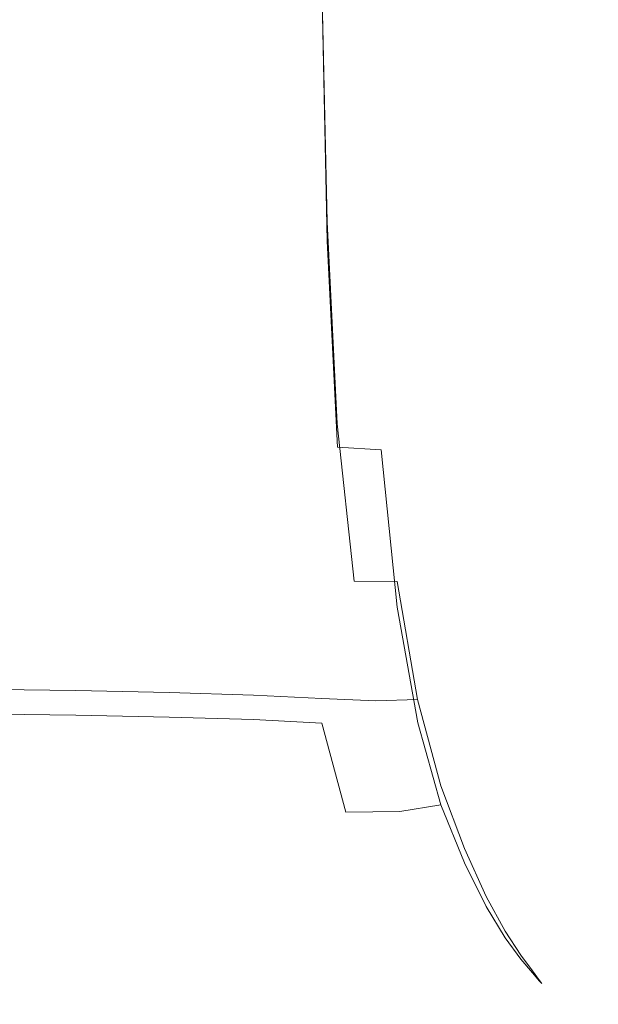
# Model space of a CAD drawing. Extents: x -106 to 106, y -180 to 3.
# Drawn here: x 89 to 94, y -60 to -52 of the extents above; entities that cross this region are included whole.
import ezdxf

# ---------------------------------------------------------------- set-up
doc = ezdxf.new("R2010")
doc.units = 0
doc.header["$LTSCALE"] = 500
doc.header["$MEASUREMENT"] = 0
doc.layers.add('CHROM', color=7, linetype='Continuous')

msp = doc.modelspace()

# ---------------------------------------------------------------- linework, layer by layer
at = {"layer": 'CHROM', "lineweight": 0}
for points, invisible_edges in [([(93.3929, -51.3733, -15.8428), (93.5946, -51.3089, -14.72), (93.5991, -53.4951, -14.7097), (93.402, -53.4962, -15.8222)], 15), ([(93.7775, -51.2872, -13.1973), (93.7793, -53.5347, -13.1932), (93.5991, -53.4951, -14.7097), (93.5946, -51.3089, -14.72)], 15), ([(93.9367, -51.2994, -11.366), (93.9372, -53.6014, -11.3641), (93.7793, -53.5347, -13.1932), (93.7775, -51.2872, -13.1973)], 15), ([(93.9367, -51.2994, -11.366), (94.0672, -51.3367, -9.3174), (94.0672, -53.6819, -9.3141), (93.9372, -53.6014, -11.3641)], 15), ([(93.1695, -51.4618, -16.6554), (93.3929, -51.3733, -15.8428), (93.402, -53.4962, -15.8222), (93.1854, -53.5316, -16.6191)], 15), ([(94.0672, -51.3367, -9.3174), (94.1639, -51.3904, -7.1429), (94.1639, -53.7624, -7.1346), (94.0672, -53.6819, -9.3141)], 15), ([(94.222, -51.4517, -4.9339), (94.222, -53.8296, -4.9171), (94.1639, -53.7624, -7.1346), (94.1639, -51.3904, -7.1429)], 15), ([(93.1695, -51.4618, -16.6554), (93.1854, -53.5316, -16.6191), (92.9468, -53.5948, -17.189), (92.9215, -51.5562, -17.2473)], 15), ([(94.2413, -51.5139, -2.6989), (94.2413, -53.8791, -2.6712), (94.222, -53.8296, -4.9171), (94.222, -51.4517, -4.9339)], 15), ([(89.4852, -51.5385, 15.5741), (88.6995, -51.5382, 15.6833), (88.7425, -53.4745, 15.5481), (89.528, -53.4758, 15.4399)], 15), ([(89.4867, -51.5689, -19.4881), (89.5295, -53.5304, -19.3789), (88.7434, -53.5166, -19.4812), (88.7004, -51.5581, -19.5915)], 15), ([(89.4852, -51.5385, 15.5741), (89.528, -53.4758, 15.4399), (90.2981, -53.4777, 15.2821), (90.2555, -51.539, 15.4149)], 15), ([(90.2555, -51.539, 15.4149), (90.2981, -53.4777, 15.2821), (90.9936, -53.4805, 15.0638), (90.9511, -51.5397, 15.1948)], 15), ([(91.5124, -51.5406, 14.9031), (90.9511, -51.5397, 15.1948), (90.9936, -53.4805, 15.0638), (91.555, -53.4842, 14.7741)], 15), ([(91.9649, -51.5427, 14.537), (91.5124, -51.5406, 14.9031), (91.555, -53.4842, 14.7741), (92.0068, -53.4892, 14.4144)], 7), ([(91.9649, -51.5427, 14.537), (92.0068, -53.4892, 14.4144), (92.3732, -53.4957, 13.9863), (92.3337, -51.5467, 14.0943)], 15), ([(92.3337, -51.5467, 14.0943), (92.3732, -53.4957, 13.9863), (92.6784, -53.504, 13.491), (92.6441, -51.5536, 13.5722)], 15), ([(92.9213, -51.5643, 12.9684), (92.6441, -51.5536, 13.5722), (92.6784, -53.504, 13.491), (92.9466, -53.5144, 12.93)], 15), ([(92.9215, -51.5562, -17.2473), (92.9468, -53.5948, -17.189), (92.6788, -53.6506, -17.6314), (92.6446, -51.6307, -17.7112)], 15), ([(93.1695, -51.58, 12.2062), (92.9213, -51.5643, 12.9684), (92.9466, -53.5144, 12.93), (93.1853, -53.542, 12.214)], 15), ([(94.2413, -51.5139, -2.6989), (94.222, -51.5701, -0.4466), (94.222, -53.9063, -0.4064), (94.2413, -53.8791, -2.6712)], 15), ([(89.4867, -51.5689, -19.4881), (90.2575, -51.5845, -19.338), (90.3, -53.5506, -19.2299), (89.5295, -53.5304, -19.3789)], 15), ([(90.2575, -51.5845, -19.338), (90.9533, -51.606, -19.131), (90.9957, -53.5783, -19.0243), (90.3, -53.5506, -19.2299)], 15), ([(91.5145, -51.6344, -18.857), (91.557, -53.6151, -18.752), (90.9957, -53.5783, -19.0243), (90.9533, -51.606, -19.131)], 15), ([(91.9665, -51.6568, -18.5238), (92.0083, -53.6479, -18.4226), (91.557, -53.6151, -18.752), (91.5145, -51.6344, -18.857)], 15), ([(92.3348, -51.6599, -18.1392), (92.6446, -51.6307, -17.7112), (92.6788, -53.6506, -17.6314), (92.3742, -53.6641, -18.0459)], 15), ([(93.1695, -51.58, 12.2062), (93.1853, -53.542, 12.214), (93.402, -53.6016, 11.2536), (93.3929, -51.602, 11.2088)], 15), ([(93.3929, -51.602, 11.2088), (93.402, -53.6016, 11.2536), (93.5991, -53.6775, 9.9723), (93.5946, -51.6239, 9.9029)], 15), ([(93.7775, -51.6392, 8.215), (93.5946, -51.6239, 9.9029), (93.5991, -53.6775, 9.9723), (93.7793, -53.7539, 8.2938)], 15), ([(93.9367, -51.6448, 6.2406), (93.7775, -51.6392, 8.215), (93.7793, -53.7539, 8.2938), (93.9372, -53.8228, 6.3174)], 15), ([(93.9367, -51.6448, 6.2406), (93.9372, -53.8228, 6.3174), (94.0672, -53.8764, 4.1424), (94.0672, -51.6374, 4.0752)], 15), ([(94.0672, -51.6374, 4.0752), (94.0672, -53.8764, 4.1424), (94.1639, -53.9068, 1.868), (94.1639, -51.6136, 1.8143)], 15), ([(94.222, -51.5701, -0.4466), (94.1639, -51.6136, 1.8143), (94.1639, -53.9068, 1.868), (94.222, -53.9063, -0.4064)], 15), ([(91.9665, -51.6568, -18.5238), (92.3348, -51.6599, -18.1392), (92.3742, -53.6641, -18.0459), (92.0083, -53.6479, -18.4226)], 7), ([(89.528, -53.4758, 15.4399), (88.7425, -53.4745, 15.5481), (88.8287, -55.1206, 15.2776), (89.6137, -55.1238, 15.1715)], 15), ([(89.528, -53.4758, 15.4399), (89.6137, -55.1238, 15.1715), (90.3833, -55.1287, 15.0165), (90.2981, -53.4777, 15.2821)], 15), ([(90.2981, -53.4777, 15.2821), (90.3833, -55.1287, 15.0165), (91.0786, -55.1355, 14.8016), (90.9936, -53.4805, 15.0638)], 15), ([(91.555, -53.4842, 14.7741), (90.9936, -53.4805, 15.0638), (91.0786, -55.1355, 14.8016), (91.6402, -55.1448, 14.5161)], 15), ([(92.0068, -53.4892, 14.4144), (91.555, -53.4842, 14.7741), (91.6402, -55.1448, 14.5161), (92.0906, -55.1541, 14.1673)], 7), ([(92.0068, -53.4892, 14.4144), (92.0906, -55.1541, 14.1673), (92.4521, -55.1609, 13.7625), (92.3732, -53.4957, 13.9863)], 15), ([(92.3732, -53.4957, 13.9863), (92.4521, -55.1609, 13.7625), (92.7468, -55.1629, 13.3091), (92.6784, -53.504, 13.491)], 15), ([(92.9466, -53.5144, 12.93), (92.6784, -53.504, 13.491), (92.7468, -55.1629, 13.3091), (92.9972, -55.1576, 12.8145)], 15), ([(93.1854, -53.5316, -16.6191), (93.402, -53.4962, -15.8222), (93.4201, -55.2855, -15.7809), (93.2171, -55.2629, -16.5466)], 15), ([(93.402, -53.4962, -15.8222), (93.5991, -53.4951, -14.7097), (93.6082, -55.3546, -14.6891), (93.4201, -55.2855, -15.7809)], 15), ([(93.7793, -53.5347, -13.1932), (93.783, -55.4523, -13.1849), (93.6082, -55.3546, -14.6891), (93.5991, -53.4951, -14.7097)], 15), ([(89.5295, -53.5304, -19.3789), (89.615, -55.2159, -19.1603), (88.8294, -55.2007, -19.2608), (88.7434, -53.5166, -19.4812)], 15), ([(89.5295, -53.5304, -19.3789), (90.3, -53.5506, -19.2299), (90.385, -55.2381, -19.0137), (89.615, -55.2159, -19.1603)], 15), ([(90.3, -53.5506, -19.2299), (90.9957, -53.5783, -19.0243), (91.0805, -55.2686, -18.811), (90.385, -55.2381, -19.0137)], 15), ([(91.557, -53.6151, -18.752), (91.642, -55.309, -18.542), (91.0805, -55.2686, -18.811), (90.9957, -53.5783, -19.0243)], 15), ([(93.1853, -53.542, 12.214), (92.9466, -53.5144, 12.93), (92.9972, -55.1576, 12.8145), (93.217, -55.1849, 12.1687)], 15), ([(93.1854, -53.5316, -16.6191), (93.2171, -55.2629, -16.5466), (92.9974, -55.3047, -17.0724), (92.9468, -53.5948, -17.189)], 15), ([(93.1853, -53.542, 12.214), (93.217, -55.1849, 12.1687), (93.4201, -55.2844, 11.2618), (93.402, -53.6016, 11.2536)], 15), ([(93.9372, -53.6014, -11.3641), (93.9381, -55.5642, -11.3613), (93.783, -55.4523, -13.1849), (93.7793, -53.5347, -13.1932)], 15), ([(92.0083, -53.6479, -18.4226), (92.092, -55.3461, -18.2202), (91.642, -55.309, -18.542), (91.557, -53.6151, -18.752)], 15), ([(92.0083, -53.6479, -18.4226), (92.3742, -53.6641, -18.0459), (92.4529, -55.3665, -17.8591), (92.092, -55.3461, -18.2202)], 7), ([(92.3742, -53.6641, -18.0459), (92.6788, -53.6506, -17.6314), (92.7473, -55.3571, -17.472), (92.4529, -55.3665, -17.8591)], 15), ([(92.9468, -53.5948, -17.189), (92.9974, -55.3047, -17.0724), (92.7473, -55.3571, -17.472), (92.6788, -53.6506, -17.6314)], 15), ([(93.402, -53.6016, 11.2536), (93.4201, -55.2844, 11.2618), (93.6082, -55.419, 10.0164), (93.5991, -53.6775, 9.9723)], 15), ([(93.9372, -53.6014, -11.3641), (94.0672, -53.6819, -9.3141), (94.0672, -55.6757, -9.3112), (93.9381, -55.5642, -11.3613)], 15), ([(93.7793, -53.7539, 8.2938), (93.5991, -53.6775, 9.9723), (93.6082, -55.419, 10.0164), (93.783, -55.5512, 8.3548)], 15), ([(94.0672, -53.6819, -9.3141), (94.1639, -53.7624, -7.1346), (94.1639, -55.7724, -7.1274), (94.0672, -55.6757, -9.3112)], 15), ([(93.9372, -53.8228, 6.3174), (93.7793, -53.7539, 8.2938), (93.783, -55.5512, 8.3548), (93.9381, -55.6722, 6.3811)], 15), ([(93.9372, -53.8228, 6.3174), (93.9381, -55.6722, 6.3811), (94.0672, -55.773, 4.1994), (94.0672, -53.8764, 4.1424)], 15), ([(94.222, -53.8296, -4.9171), (94.222, -55.8399, -4.9029), (94.1639, -55.7724, -7.1274), (94.1639, -53.7624, -7.1346)], 15), ([(94.2413, -53.8791, -2.6712), (94.2413, -55.8759, -2.6477), (94.222, -55.8399, -4.9029), (94.222, -53.8296, -4.9171)], 15), ([(94.0672, -53.8764, 4.1424), (94.0672, -55.773, 4.1994), (94.1639, -55.8447, 1.9136), (94.1639, -53.9068, 1.868)], 15), ([(94.222, -53.9063, -0.4064), (94.1639, -53.9068, 1.868), (94.1639, -55.8447, 1.9136), (94.222, -55.8782, -0.3721)], 15), ([(94.2413, -53.8791, -2.6712), (94.222, -53.9063, -0.4064), (94.222, -55.8782, -0.3721), (94.2413, -55.8759, -2.6477)], 15), ([(89.7563, -56.3925, 14.7242), (89.6137, -55.1238, 15.1715), (88.8287, -55.1206, 15.2776), (88.9722, -56.386, 14.8269)], 15), ([(89.7563, -56.3925, 14.7242), (90.5253, -56.4022, 14.5738), (90.3833, -55.1287, 15.0165), (89.6137, -55.1238, 15.1715)], 15), ([(90.5253, -56.4022, 14.5738), (91.2203, -56.4159, 14.3647), (91.0786, -55.1355, 14.8016), (90.3833, -55.1287, 15.0165)], 15), ([(89.7574, -56.5385, -18.796), (88.9729, -56.5247, -18.8935), (88.8294, -55.2007, -19.2608), (89.615, -55.2159, -19.1603)], 15), ([(91.7822, -56.4345, 14.0861), (91.6402, -55.1448, 14.5161), (91.0786, -55.1355, 14.8016), (91.2203, -56.4159, 14.3647)], 15), ([(92.2303, -56.4491, 13.754), (92.0906, -55.1541, 14.1673), (91.6402, -55.1448, 14.5161), (91.7822, -56.4345, 14.0861)], 15), ([(92.2303, -56.4491, 13.754), (92.5835, -56.4513, 13.3841), (92.4521, -55.1609, 13.7625), (92.0906, -55.1541, 14.1673)], 7), ([(92.5835, -56.4513, 13.3841), (92.8609, -56.4323, 12.9924), (92.7468, -55.1629, 13.3091), (92.4521, -55.1609, 13.7625)], 15), ([(93.0816, -56.3834, 12.5948), (92.9972, -55.1576, 12.8145), (92.7468, -55.1629, 13.3091), (92.8609, -56.4323, 12.9924)], 15), ([(93.2699, -56.3858, 12.0504), (93.217, -55.1849, 12.1687), (92.9972, -55.1576, 12.8145), (93.0816, -56.3834, 12.5948)], 15), ([(93.2699, -56.3858, 12.0504), (93.4504, -56.5205, 11.2185), (93.4201, -55.2844, 11.2618), (93.217, -55.1849, 12.1687)], 15), ([(89.7574, -56.5385, -18.796), (89.615, -55.2159, -19.1603), (90.385, -55.2381, -19.0137), (90.5267, -56.5587, -18.6534)], 15), ([(90.5267, -56.5587, -18.6534), (90.385, -55.2381, -19.0137), (91.0805, -55.2686, -18.811), (91.2218, -56.5865, -18.4554)], 15), ([(91.7837, -56.6232, -18.192), (91.2218, -56.5865, -18.4554), (91.0805, -55.2686, -18.811), (91.642, -55.309, -18.542)], 15), ([(93.2699, -56.5028, -16.4258), (93.0817, -56.5504, -16.878), (92.9974, -55.3047, -17.0724), (93.2171, -55.2629, -16.5466)], 15), ([(93.2699, -56.5028, -16.4258), (93.2171, -55.2629, -16.5466), (93.4201, -55.2855, -15.7809), (93.4504, -56.5769, -15.7121)], 15), ([(93.4504, -56.5205, 11.2185), (93.6233, -56.7146, 10.0232), (93.6082, -55.419, 10.0164), (93.4201, -55.2844, 11.2618)], 15), ([(93.4504, -56.5769, -15.7121), (93.4201, -55.2855, -15.7809), (93.6082, -55.3546, -14.6891), (93.6233, -56.7168, -14.6547)], 15), ([(92.2314, -56.6534, -17.8829), (91.7837, -56.6232, -18.192), (91.642, -55.309, -18.542), (92.092, -55.3461, -18.2202)], 15), ([(92.2314, -56.6534, -17.8829), (92.092, -55.3461, -18.2202), (92.4529, -55.3665, -17.8591), (92.5843, -56.6617, -17.5478)], 9), ([(92.5843, -56.6617, -17.5478), (92.4529, -55.3665, -17.8591), (92.7473, -55.3571, -17.472), (92.8613, -56.6325, -17.2063)], 15), ([(93.0817, -56.5504, -16.878), (92.8613, -56.6325, -17.2063), (92.7473, -55.3571, -17.472), (92.9974, -55.3047, -17.0724)], 15), ([(93.789, -56.8666, -13.1712), (93.6233, -56.7168, -14.6547), (93.6082, -55.3546, -14.6891), (93.783, -55.4523, -13.1849)], 15), ([(93.789, -56.895, 8.3885), (93.783, -55.5512, 8.3548), (93.6082, -55.419, 10.0164), (93.6233, -56.7146, 10.0232)], 15), ([(93.9396, -57.0141, -11.3574), (93.789, -56.8666, -13.1712), (93.783, -55.4523, -13.1849), (93.9381, -55.5642, -11.3613)], 15), ([(93.9396, -57.0545, 6.4241), (93.9381, -55.6722, 6.3811), (93.783, -55.5512, 8.3548), (93.789, -56.895, 8.3885)], 15), ([(93.9396, -57.0141, -11.3574), (93.9381, -55.5642, -11.3613), (94.0672, -55.6757, -9.3112), (94.0672, -57.1472, -9.3092)], 15), ([(93.9396, -57.0545, 6.4241), (94.0672, -57.1861, 4.2401), (94.0672, -55.773, 4.1994), (93.9381, -55.6722, 6.3811)], 15), ([(94.0672, -57.1472, -9.3092), (94.0672, -55.6757, -9.3112), (94.1639, -55.7724, -7.1274), (94.1639, -57.2536, -7.1223)], 15), ([(94.0672, -57.1861, 4.2401), (94.1639, -57.2825, 1.9462), (94.1639, -55.8447, 1.9136), (94.0672, -55.773, 4.1994)], 15), ([(94.222, -57.3212, -4.8927), (94.1639, -57.2536, -7.1223), (94.1639, -55.7724, -7.1274), (94.222, -55.8399, -4.9029)], 15), ([(94.222, -57.3366, -0.3477), (94.222, -55.8782, -0.3721), (94.1639, -55.8447, 1.9136), (94.1639, -57.2825, 1.9462)], 15), ([(94.2413, -57.3492, -2.6309), (94.222, -57.3212, -4.8927), (94.222, -55.8399, -4.9029), (94.2413, -55.8759, -2.6477)], 15), ([(94.2413, -57.3492, -2.6309), (94.2413, -55.8759, -2.6477), (94.222, -55.8782, -0.3721), (94.222, -57.3366, -0.3477)], 15), ([(89.9371, -57.3499, 14.0273), (89.7563, -56.3925, 14.7242), (88.9722, -56.386, 14.8269), (89.1541, -57.3398, 14.1248)], 7), ([(89.9371, -57.3499, 14.0273), (90.7053, -57.365, 13.8837), (90.5253, -56.4022, 14.5738), (89.7563, -56.3925, 14.7242)], 14), ([(90.7053, -57.365, 13.8837), (91.3998, -57.3862, 13.6834), (91.2203, -56.4159, 14.3647), (90.5253, -56.4022, 14.5738)], 14), ([(91.9622, -57.4149, 13.4158), (91.7822, -56.4345, 14.0861), (91.2203, -56.4159, 14.3647), (91.3998, -57.3862, 13.6834)], 15), ([(93.2015, -57.2474, 12.1483), (93.0816, -56.3834, 12.5948), (92.8609, -56.4323, 12.9924), (93.012, -57.3673, 12.4471)], 15), ([(93.3086, -57.024, 11.8332), (93.2699, -56.3858, 12.0504), (93.0816, -56.3834, 12.5948), (93.2015, -57.2474, 12.1483)], 15), ([(93.3086, -57.024, 11.8332), (93.4456, -57.3481, 11.2174), (93.4504, -56.5205, 11.2185), (93.2699, -56.3858, 12.0504)], 15), ([(92.408, -57.4333, 13.1047), (92.2303, -56.4491, 13.754), (91.7822, -56.4345, 14.0861), (91.9622, -57.4149, 13.4158)], 15), ([(92.408, -57.4333, 13.1047), (92.7527, -57.4233, 12.7738), (92.5835, -56.4513, 13.3841), (92.2303, -56.4491, 13.754)], 9), ([(92.7527, -57.4233, 12.7738), (93.012, -57.3673, 12.4471), (92.8609, -56.4323, 12.9924), (92.5835, -56.4513, 13.3841)], 15), ([(93.3086, -57.1436, -16.2274), (93.2016, -57.3982, -16.4907), (93.0817, -56.5504, -16.878), (93.2699, -56.5028, -16.4258)], 15), ([(93.3086, -57.1436, -16.2274), (93.2699, -56.5028, -16.4258), (93.4504, -56.5769, -15.7121), (93.4457, -57.4324, -15.6915)], 15), ([(89.9379, -57.5517, -18.2115), (89.1545, -57.5409, -18.3043), (88.9729, -56.5247, -18.8935), (89.7574, -56.5385, -18.796)], 15), ([(89.9379, -57.5517, -18.2115), (89.7574, -56.5385, -18.796), (90.5267, -56.5587, -18.6534), (90.7063, -57.5673, -18.0748)], 15), ([(90.7063, -57.5673, -18.0748), (90.5267, -56.5587, -18.6534), (91.2218, -56.5865, -18.4554), (91.4009, -57.5888, -17.8844)], 15), ([(91.9632, -57.6173, -17.6301), (91.4009, -57.5888, -17.8844), (91.2218, -56.5865, -18.4554), (91.7837, -56.6232, -18.192)], 14), ([(93.2016, -57.3982, -16.4907), (93.0123, -57.5432, -16.7423), (92.8613, -56.6325, -17.2063), (93.0817, -56.5504, -16.878)], 15), ([(93.4456, -57.3481, 11.2174), (93.6094, -57.6157, 10.0508), (93.6233, -56.7146, 10.0232), (93.4504, -56.5205, 11.2185)], 15), ([(93.4457, -57.4324, -15.6915), (93.4504, -56.5769, -15.7121), (93.6233, -56.7168, -14.6547), (93.6094, -57.6533, -14.6531)], 15), ([(92.4088, -57.6326, -17.3378), (91.9632, -57.6173, -17.6301), (91.7837, -56.6232, -18.192), (92.2314, -56.6534, -17.8829)], 15), ([(92.4088, -57.6326, -17.3378), (92.2314, -56.6534, -17.8829), (92.5843, -56.6617, -17.5478), (92.7533, -57.6146, -17.0333)], 11), ([(92.7533, -57.6146, -17.0333), (92.5843, -56.6617, -17.5478), (92.8613, -56.6325, -17.2063), (93.0123, -57.5432, -16.7423)], 15), ([(93.7696, -57.847, 8.4297), (93.789, -56.895, 8.3885), (93.6233, -56.7146, 10.0232), (93.6094, -57.6157, 10.0508)], 15), ([(93.7696, -57.8565, -13.1796), (93.6094, -57.6533, -14.6531), (93.6233, -56.7168, -14.6547), (93.789, -56.8666, -13.1712)], 15), ([(93.9174, -58.0355, -11.3689), (93.7696, -57.8565, -13.1796), (93.789, -56.8666, -13.1712), (93.9396, -57.0141, -11.3574)], 15), ([(93.9174, -58.0398, 6.4676), (93.9396, -57.0545, 6.4241), (93.789, -56.895, 8.3885), (93.7696, -57.847, 8.4297)], 15), ([(93.3086, -57.024, 11.8332), (93.2015, -57.2474, 12.1483), (93.3589, -57.8053, 11.3523), (93.4456, -57.3481, 11.2174)], 15), ([(93.9174, -58.0355, -11.3689), (93.9396, -57.0141, -11.3574), (94.0672, -57.1472, -9.3092), (94.044, -58.1839, -9.3185)], 15), ([(93.9174, -58.0398, 6.4676), (94.044, -58.192, 4.2782), (94.0672, -57.1861, 4.2401), (93.9396, -57.0545, 6.4241)], 15), ([(93.3086, -57.1436, -16.2274), (93.4457, -57.4324, -15.6915), (93.359, -57.914, -15.7951), (93.2016, -57.3982, -16.4907)], 15), ([(94.044, -58.1839, -9.3185), (94.0672, -57.1472, -9.3092), (94.1639, -57.2536, -7.1223), (94.1407, -58.2951, -7.1262)], 15), ([(94.044, -58.192, 4.2782), (94.1407, -58.3016, 1.9752), (94.1639, -57.2825, 1.9462), (94.0672, -57.1861, 4.2401)], 15), ([(93.2015, -57.2474, 12.1483), (93.012, -57.3673, 12.4471), (93.1915, -58.0233, 11.5793), (93.3589, -57.8053, 11.3523)], 15), ([(94.1988, -58.3628, -4.8896), (94.1407, -58.2951, -7.1262), (94.1639, -57.2536, -7.1223), (94.222, -57.3212, -4.8927)], 15), ([(94.1988, -58.3663, -0.3278), (94.222, -57.3366, -0.3477), (94.1639, -57.2825, 1.9462), (94.1407, -58.3016, 1.9752)], 15), ([(89.9371, -57.3499, 14.0273), (89.1541, -57.3398, 14.1248), (89.3551, -58.0512, 13.1005), (90.1371, -58.0642, 13.0099)], 15), ([(89.9371, -57.3499, 14.0273), (90.1371, -58.0642, 13.0099), (90.9042, -58.0836, 12.876), (90.7053, -57.365, 13.8837)], 15), ([(90.7053, -57.365, 13.8837), (90.9042, -58.0836, 12.876), (91.5984, -58.1111, 12.6884), (91.3998, -57.3862, 13.6834)], 15), ([(91.9622, -57.4149, 13.4158), (91.3998, -57.3862, 13.6834), (91.5984, -58.1111, 12.6884), (92.1612, -58.1481, 12.4369)], 14), ([(92.7527, -57.4233, 12.7738), (92.9447, -58.1336, 11.8544), (93.1915, -58.0233, 11.5793), (93.012, -57.3673, 12.4471)], 15), ([(93.2016, -57.3982, -16.4907), (93.359, -57.914, -15.7951), (93.1917, -58.1554, -15.9883), (93.0123, -57.5432, -16.7423)], 15), ([(93.4456, -57.3481, 11.2174), (93.3589, -57.8053, 11.3523), (93.5315, -58.1736, 10.1572), (93.6094, -57.6157, 10.0508)], 15), ([(94.2181, -58.3867, -2.6197), (94.1988, -58.3628, -4.8896), (94.222, -57.3212, -4.8927), (94.2413, -57.3492, -2.6309)], 15), ([(94.2181, -58.3867, -2.6197), (94.2413, -57.3492, -2.6309), (94.222, -57.3366, -0.3477), (94.1988, -58.3663, -0.3278)], 15), ([(92.408, -57.4333, 13.1047), (91.9622, -57.4149, 13.4158), (92.1612, -58.1481, 12.4369), (92.6056, -58.1654, 12.1496)], 14), ([(92.408, -57.4333, 13.1047), (92.6056, -58.1654, 12.1496), (92.9447, -58.1336, 11.8544), (92.7527, -57.4233, 12.7738)], 3), ([(93.4457, -57.4324, -15.6915), (93.6094, -57.6533, -14.6531), (93.5315, -58.2356, -14.7309), (93.359, -57.914, -15.7951)], 15), ([(89.9379, -57.5517, -18.2115), (90.1376, -58.3087, -17.3321), (89.3554, -58.3018, -17.4187), (89.1545, -57.5409, -18.3043)], 7), ([(89.9379, -57.5517, -18.2115), (90.7063, -57.5673, -18.0748), (90.9049, -58.3188, -17.204), (90.1376, -58.3087, -17.3321)], 14), ([(92.7533, -57.6146, -17.0333), (93.0123, -57.5432, -16.7423), (93.1917, -58.1554, -15.9883), (92.9451, -58.2902, -16.237)], 15), ([(90.7063, -57.5673, -18.0748), (91.4009, -57.5888, -17.8844), (91.5991, -58.3327, -17.0246), (90.9049, -58.3188, -17.204)], 14), ([(91.9632, -57.6173, -17.6301), (92.1618, -58.351, -16.7843), (91.5991, -58.3327, -17.0246), (91.4009, -57.5888, -17.8844)], 15), ([(92.4088, -57.6326, -17.3378), (92.6061, -58.3461, -16.512), (92.1618, -58.351, -16.7843), (91.9632, -57.6173, -17.6301)], 9), ([(92.4088, -57.6326, -17.3378), (92.7533, -57.6146, -17.0333), (92.9451, -58.2902, -16.237), (92.6061, -58.3461, -16.512)], 9), ([(93.7696, -57.847, 8.4297), (93.6094, -57.6157, 10.0508), (93.5315, -58.1736, 10.1572), (93.6968, -58.4688, 8.5133)], 15), ([(93.7696, -57.8565, -13.1796), (93.6968, -58.5009, -13.2381), (93.5315, -58.2356, -14.7309), (93.6094, -57.6533, -14.6531)], 15), ([(93.3589, -57.8053, 11.3523), (93.1915, -58.0233, 11.5793), (93.3786, -58.486, 10.3316), (93.5315, -58.1736, 10.1572)], 15), ([(93.9174, -58.0398, 6.4676), (93.7696, -57.847, 8.4297), (93.6968, -58.4688, 8.5133), (93.8471, -58.6977, 6.5327)], 15), ([(93.9174, -58.0355, -11.3689), (93.8471, -58.7125, -11.4125), (93.6968, -58.5009, -13.2381), (93.7696, -57.8565, -13.1796)], 15), ([(93.359, -57.914, -15.7951), (93.5315, -58.2356, -14.7309), (93.3787, -58.5713, -14.8798), (93.1917, -58.1554, -15.9883)], 15), ([(89.3551, -58.0512, 13.1005), (88.6166, -58.043, 13.158), (88.8186, -58.5802, 11.7345), (89.5562, -58.5891, 11.6828)], 15), ([(92.9447, -58.1336, 11.8544), (93.1399, -58.6508, 10.5629), (93.3786, -58.486, 10.3316), (93.1915, -58.0233, 11.5793)], 15), ([(93.9174, -58.0355, -11.3689), (94.044, -58.1839, -9.3185), (93.9745, -58.8734, -9.3498), (93.8471, -58.7125, -11.4125)], 15), ([(93.9174, -58.0398, 6.4676), (93.8471, -58.6977, 6.5327), (93.9745, -58.8669, 4.3276), (94.044, -58.192, 4.2782)], 15), ([(90.1371, -58.0642, 13.0099), (89.3551, -58.0512, 13.1005), (89.5562, -58.5891, 11.6828), (90.3371, -58.6035, 11.6013)], 15), ([(90.1371, -58.0642, 13.0099), (90.3371, -58.6035, 11.6013), (91.1035, -58.6248, 11.4802), (90.9042, -58.0836, 12.876)], 15), ([(90.9042, -58.0836, 12.876), (91.1035, -58.6248, 11.4802), (91.7972, -58.6551, 11.31), (91.5984, -58.1111, 12.6884)], 15), ([(92.1612, -58.1481, 12.4369), (91.5984, -58.1111, 12.6884), (91.7972, -58.6551, 11.31), (92.3604, -58.6958, 11.0811)], 15), ([(92.6056, -58.1654, 12.1496), (92.1612, -58.1481, 12.4369), (92.3604, -58.6958, 11.0811), (92.8042, -58.7076, 10.8224)], 15), ([(92.6056, -58.1654, 12.1496), (92.8042, -58.7076, 10.8224), (93.1399, -58.6508, 10.5629), (92.9447, -58.1336, 11.8544)], 11), ([(92.9451, -58.2902, -16.237), (93.1917, -58.1554, -15.9883), (93.3787, -58.5713, -14.8798), (93.1401, -58.7677, -15.0912)], 15), ([(93.6968, -58.4688, 8.5133), (93.5315, -58.1736, 10.1572), (93.3786, -58.486, 10.3316), (93.5525, -58.841, 8.6466)], 15), ([(94.044, -58.1839, -9.3185), (94.1407, -58.2951, -7.1262), (94.0712, -58.9862, -7.1458), (93.9745, -58.8734, -9.3498)], 15), ([(94.044, -58.192, 4.2782), (93.9745, -58.8669, 4.3276), (94.0712, -58.983, 2.0103), (94.1407, -58.3016, 1.9752)], 15), ([(92.6061, -58.3461, -16.512), (92.9451, -58.2902, -16.237), (93.1401, -58.7677, -15.0912), (92.8045, -58.8601, -15.3353)], 13), ([(93.6968, -58.5009, -13.2381), (93.5526, -58.8931, -13.3524), (93.3787, -58.5713, -14.8798), (93.5315, -58.2356, -14.7309)], 15), ([(89.3554, -58.3018, -17.4187), (89.5564, -58.8595, -16.1617), (88.8187, -58.8572, -16.2112), (88.6168, -58.2973, -17.4736)], 15), ([(90.1376, -58.3087, -17.3321), (90.3374, -58.8629, -16.0833), (89.5564, -58.8595, -16.1617), (89.3554, -58.3018, -17.4187)], 15), ([(90.1376, -58.3087, -17.3321), (90.9049, -58.3188, -17.204), (91.1038, -58.868, -15.9667), (90.3374, -58.8629, -16.0833)], 15), ([(90.9049, -58.3188, -17.204), (91.5991, -58.3327, -17.0246), (91.7976, -58.8749, -15.8028), (91.1038, -58.868, -15.9667)], 15), ([(92.1618, -58.351, -16.7843), (92.3607, -58.8841, -15.5824), (91.7976, -58.8749, -15.8028), (91.5991, -58.3327, -17.0246)], 15), ([(92.6061, -58.3461, -16.512), (92.8045, -58.8601, -15.3353), (92.3607, -58.8841, -15.5824), (92.1618, -58.351, -16.7843)], 15), ([(94.1988, -58.3628, -4.8896), (94.1291, -59.054, -4.8965), (94.0712, -58.9862, -7.1458), (94.1407, -58.2951, -7.1262)], 15), ([(94.1988, -58.3663, -0.3278), (94.1407, -58.3016, 1.9752), (94.0712, -58.983, 2.0103), (94.1291, -59.0527, -0.307)], 15), ([(94.2181, -58.3867, -2.6197), (94.1484, -59.0762, -2.6131), (94.1291, -59.054, -4.8965), (94.1988, -58.3628, -4.8896)], 15), ([(94.2181, -58.3867, -2.6197), (94.1988, -58.3663, -0.3278), (94.1291, -59.0527, -0.307), (94.1484, -59.0762, -2.6131)], 15), ([(93.3185, -59.0437, 8.8369), (93.5525, -58.841, 8.6466), (93.3786, -58.486, 10.3316), (93.1399, -58.6508, 10.5629)], 15), ([(93.8471, -58.6977, 6.5327), (93.6968, -58.4688, 8.5133), (93.5525, -58.841, 8.6466), (93.707, -59.1031, 6.6336)], 15), ([(93.8471, -58.7125, -11.4125), (93.707, -59.133, -11.4993), (93.5526, -58.8931, -13.3524), (93.6968, -58.5009, -13.2381)], 15), ([(89.7383, -59.0229, 9.8009), (89.5562, -58.5891, 11.6828), (88.8186, -58.5802, 11.7345), (89.0014, -59.0147, 9.8452)], 15), ([(90.5184, -59.0359, 9.7307), (90.3371, -58.6035, 11.6013), (89.5562, -58.5891, 11.6828), (89.7383, -59.0229, 9.8009)], 15), ([(90.5184, -59.0359, 9.7307), (91.284, -59.0553, 9.6262), (91.1035, -58.6248, 11.4802), (90.3371, -58.6035, 11.6013)], 15), ([(93.3185, -59.1264, -13.5281), (93.1401, -58.7677, -15.0912), (93.3787, -58.5713, -14.8798), (93.5526, -58.8931, -13.3524)], 15), ([(91.284, -59.0553, 9.6262), (91.9774, -59.0828, 9.4788), (91.7972, -58.6551, 11.31), (91.1035, -58.6248, 11.4802)], 15), ([(92.5409, -59.1198, 9.28), (92.3604, -58.6958, 11.0811), (91.7972, -58.6551, 11.31), (91.9774, -59.0828, 9.4788)], 15), ([(92.9846, -59.1217, 9.057), (92.8042, -58.7076, 10.8224), (92.3604, -58.6958, 11.0811), (92.5409, -59.1198, 9.28)], 15), ([(92.9846, -59.1217, 9.057), (93.3185, -59.0437, 8.8369), (93.1399, -58.6508, 10.5629), (92.8042, -58.7076, 10.8224)], 13), ([(93.8471, -58.6977, 6.5327), (93.707, -59.1031, 6.6336), (93.8356, -59.2872, 4.402), (93.9745, -58.8669, 4.3276)], 15), ([(92.9847, -59.2408, -13.7375), (92.8045, -58.8601, -15.3353), (93.1401, -58.7677, -15.0912), (93.3185, -59.1264, -13.5281)], 11), ([(93.8471, -58.7125, -11.4125), (93.9745, -58.8734, -9.3498), (93.8356, -59.3033, -9.4135), (93.707, -59.133, -11.4993)], 15), ([(89.7383, -59.2663, -14.4586), (89.0014, -59.2654, -14.5013), (88.8187, -58.8572, -16.2112), (89.5564, -58.8595, -16.1617)], 15), ([(90.5185, -59.2677, -14.3906), (89.7383, -59.2663, -14.4586), (89.5564, -58.8595, -16.1617), (90.3374, -58.8629, -16.0833)], 15), ([(92.9847, -59.2408, -13.7375), (92.5411, -59.2761, -13.9527), (92.3607, -58.8841, -15.5824), (92.8045, -58.8601, -15.3353)], 15), ([(93.475, -59.3304, 6.7847), (93.707, -59.1031, 6.6336), (93.5525, -58.841, 8.6466), (93.3185, -59.0437, 8.8369)], 15), ([(90.5185, -59.2677, -14.3906), (90.3374, -58.8629, -16.0833), (91.1038, -58.868, -15.9667), (91.2841, -59.2697, -14.2891)], 15), ([(91.2841, -59.2697, -14.2891), (91.1038, -58.868, -15.9667), (91.7976, -58.8749, -15.8028), (91.9776, -59.2725, -14.1458)], 15), ([(92.5411, -59.2761, -13.9527), (91.9776, -59.2725, -14.1458), (91.7976, -58.8749, -15.8028), (92.3607, -58.8841, -15.5824)], 15), ([(93.475, -59.3848, -11.6404), (93.3185, -59.1264, -13.5281), (93.5526, -58.8931, -13.3524), (93.707, -59.133, -11.4993)], 15), ([(93.9745, -58.8669, 4.3276), (93.8356, -59.2872, 4.402), (93.932, -59.4081, 2.061), (94.0712, -58.983, 2.0103)], 15), ([(93.9745, -58.8734, -9.3498), (94.0712, -58.9862, -7.1458), (93.932, -59.4162, -7.1882), (93.8356, -59.3033, -9.4135)], 15), ([(89.8965, -59.361, 7.5707), (89.7383, -59.0229, 9.8009), (89.0014, -59.0147, 9.8452), (89.16, -59.3547, 7.6067)], 15), ([(90.676, -59.3711, 7.5136), (90.5184, -59.0359, 9.7307), (89.7383, -59.0229, 9.8009), (89.8965, -59.361, 7.5707)], 15), ([(94.1291, -59.0527, -0.307), (94.0712, -58.983, 2.0103), (93.932, -59.4081, 2.061), (93.9898, -59.4807, -0.2802)], 15), ([(94.1291, -59.054, -4.8965), (93.9898, -59.4839, -4.9164), (93.932, -59.4162, -7.1882), (94.0712, -58.9862, -7.1458)], 15), ([(90.676, -59.3711, 7.5136), (91.441, -59.3862, 7.4283), (91.284, -59.0553, 9.6262), (90.5184, -59.0359, 9.7307)], 15), ([(91.441, -59.3862, 7.4283), (92.1342, -59.4074, 7.3077), (91.9774, -59.0828, 9.4788), (91.284, -59.0553, 9.6262)], 15), ([(92.698, -59.4362, 7.1449), (92.5409, -59.1198, 9.28), (91.9774, -59.0828, 9.4788), (92.1342, -59.4074, 7.3077)], 15), ([(93.1418, -59.4259, 6.9628), (93.475, -59.3304, 6.7847), (93.3185, -59.0437, 8.8369), (92.9846, -59.1217, 9.057)], 13), ([(93.475, -59.3304, 6.7847), (93.604, -59.5291, 4.5151), (93.8356, -59.2872, 4.402), (93.707, -59.1031, 6.6336)], 15), ([(94.1484, -59.0762, -2.6131), (94.1291, -59.0527, -0.307), (93.9898, -59.4807, -0.2802), (94.0091, -59.5057, -2.6099)], 15), ([(94.1484, -59.0762, -2.6131), (94.0091, -59.5057, -2.6099), (93.9898, -59.4839, -4.9164), (94.1291, -59.054, -4.8965)], 15), ([(93.1418, -59.4259, 6.9628), (92.9846, -59.1217, 9.057), (92.5409, -59.1198, 9.28), (92.698, -59.4362, 7.1449)], 15), ([(93.1418, -59.5101, -11.8118), (92.9847, -59.2408, -13.7375), (93.3185, -59.1264, -13.5281), (93.475, -59.3848, -11.6404)], 11), ([(93.475, -59.3848, -11.6404), (93.707, -59.133, -11.4993), (93.8356, -59.3033, -9.4135), (93.604, -59.5612, -9.5202)], 15), ([(89.8965, -59.5488, -12.4079), (89.16, -59.5485, -12.443), (89.0014, -59.2654, -14.5013), (89.7383, -59.2663, -14.4586)], 15), ([(90.676, -59.5491, -12.352), (89.8965, -59.5488, -12.4079), (89.7383, -59.2663, -14.4586), (90.5185, -59.2677, -14.3906)], 15), ([(93.1418, -59.5101, -11.8118), (92.698, -59.5512, -11.9896), (92.5411, -59.2761, -13.9527), (92.9847, -59.2408, -13.7375)], 15), ([(90.676, -59.5491, -12.352), (90.5185, -59.2677, -14.3906), (91.2841, -59.2697, -14.2891), (91.4411, -59.5496, -12.2682)], 15), ([(91.4411, -59.5496, -12.2682), (91.2841, -59.2697, -14.2891), (91.9776, -59.2725, -14.1458), (92.1342, -59.5503, -12.1497)], 15), ([(92.698, -59.5512, -11.9896), (92.1342, -59.5503, -12.1497), (91.9776, -59.2725, -14.1458), (92.5411, -59.2761, -13.9527)], 15), ([(93.1418, -59.4259, 6.9628), (93.2707, -59.6384, 4.6493), (93.604, -59.5291, 4.5151), (93.475, -59.3304, 6.7847)], 11), ([(93.604, -59.5291, 4.5151), (93.7001, -59.658, 2.1367), (93.932, -59.4081, 2.061), (93.8356, -59.2872, 4.402)], 15), ([(93.604, -59.5612, -9.5202), (93.8356, -59.3033, -9.4135), (93.932, -59.4162, -7.1882), (93.7001, -59.6741, -7.2601)], 15), ([(89.8965, -59.361, 7.5707), (89.16, -59.3547, 7.6067), (89.2898, -59.6083, 5.1352), (90.026, -59.6124, 5.1082)], 15), ([(90.676, -59.3711, 7.5136), (89.8965, -59.361, 7.5707), (90.026, -59.6124, 5.1082), (90.805, -59.6189, 5.0652)], 15), ([(90.676, -59.3711, 7.5136), (90.805, -59.6189, 5.0652), (91.5697, -59.6286, 5.0009), (91.441, -59.3862, 7.4283)], 15), ([(91.441, -59.3862, 7.4283), (91.5697, -59.6286, 5.0009), (92.2626, -59.6423, 4.9099), (92.1342, -59.4074, 7.3077)], 15), ([(92.698, -59.4362, 7.1449), (92.1342, -59.4074, 7.3077), (92.2626, -59.6423, 4.9099), (92.8266, -59.6608, 4.7868)], 15), ([(93.1418, -59.4259, 6.9628), (92.698, -59.4362, 7.1449), (92.8266, -59.6608, 4.7868), (93.2707, -59.6384, 4.6493)], 15), ([(93.1418, -59.5101, -11.8118), (93.475, -59.3848, -11.6404), (93.604, -59.5612, -9.5202), (93.2707, -59.6902, -9.6512)], 13), ([(93.7577, -59.7354, -0.242), (93.9898, -59.4807, -0.2802), (93.932, -59.4081, 2.061), (93.7001, -59.658, 2.1367)], 15), ([(93.7577, -59.7418, -4.9523), (93.7001, -59.6741, -7.2601), (93.932, -59.4162, -7.1882), (93.9898, -59.4839, -4.9164)], 15), ([(93.7769, -59.7628, -2.609), (94.0091, -59.5057, -2.6099), (93.9898, -59.4807, -0.2802), (93.7577, -59.7354, -0.242)], 15), ([(93.7769, -59.7628, -2.609), (93.7577, -59.7418, -4.9523), (93.9898, -59.4839, -4.9164), (94.0091, -59.5057, -2.6099)], 15), ([(89.8965, -59.5488, -12.4079), (90.026, -59.7332, -10.1083), (89.2898, -59.7332, -10.135), (89.16, -59.5485, -12.443)], 15), ([(90.676, -59.5491, -12.352), (90.805, -59.7332, -10.0656), (90.026, -59.7332, -10.1083), (89.8965, -59.5488, -12.4079)], 15), ([(90.676, -59.5491, -12.352), (91.4411, -59.5496, -12.2682), (91.5697, -59.7332, -10.0015), (90.805, -59.7332, -10.0656)], 15), ([(91.4411, -59.5496, -12.2682), (92.1342, -59.5503, -12.1497), (92.2626, -59.7332, -9.9106), (91.5697, -59.7332, -10.0015)], 15), ([(92.698, -59.5512, -11.9896), (92.8266, -59.7332, -9.7875), (92.2626, -59.7332, -9.9106), (92.1342, -59.5503, -12.1497)], 15), ([(93.1418, -59.5101, -11.8118), (93.2707, -59.6902, -9.6512), (92.8266, -59.7332, -9.7875), (92.698, -59.5512, -11.9896)], 15), ([(93.2707, -59.6384, 4.6493), (93.3664, -59.7772, 2.226), (93.7001, -59.658, 2.1367), (93.604, -59.5291, 4.5151)], 11), ([(93.2707, -59.6902, -9.6512), (93.604, -59.5612, -9.5202), (93.7001, -59.6741, -7.2601), (93.3664, -59.8031, -7.3487)], 13), ([(90.026, -59.6124, 5.1082), (89.2898, -59.6083, 5.1352), (89.3859, -59.7836, 2.5472), (90.1219, -59.7857, 2.5294)], 15), ([(90.805, -59.6189, 5.0652), (90.026, -59.6124, 5.1082), (90.1219, -59.7857, 2.5294), (90.9007, -59.7889, 2.5011)], 15), ([(90.805, -59.6189, 5.0652), (90.9007, -59.7889, 2.5011), (91.665, -59.7938, 2.4587), (91.5697, -59.6286, 5.0009)], 15), ([(91.5697, -59.6286, 5.0009), (91.665, -59.7938, 2.4587), (92.3578, -59.8006, 2.3985), (92.2626, -59.6423, 4.9099)], 15), ([(92.8266, -59.6608, 4.7868), (92.2626, -59.6423, 4.9099), (92.3578, -59.8006, 2.3985), (92.922, -59.8099, 2.3171)], 15), ([(93.2707, -59.6384, 4.6493), (92.8266, -59.6608, 4.7868), (92.922, -59.8099, 2.3171), (93.3664, -59.7772, 2.226)], 15), ([(93.4238, -59.8605, -0.1978), (93.7577, -59.7354, -0.242), (93.7001, -59.658, 2.1367), (93.3664, -59.7772, 2.226)], 13), ([(90.026, -59.7332, -10.1083), (90.1219, -59.8461, -7.6583), (89.3859, -59.8461, -7.6763), (89.2898, -59.7332, -10.135)], 15), ([(90.805, -59.7332, -10.0656), (90.9007, -59.8461, -7.6295), (90.1219, -59.8461, -7.6583), (90.026, -59.7332, -10.1083)], 15), ([(90.805, -59.7332, -10.0656), (91.5697, -59.7332, -10.0015), (91.665, -59.8461, -7.5862), (90.9007, -59.8461, -7.6295)], 15), ([(91.5697, -59.7332, -10.0015), (92.2626, -59.7332, -9.9106), (92.3578, -59.8461, -7.5246), (91.665, -59.8461, -7.5862)], 15), ([(92.8266, -59.7332, -9.7875), (92.922, -59.8461, -7.4411), (92.3578, -59.8461, -7.5246), (92.2626, -59.7332, -9.9106)], 15), ([(93.2707, -59.6902, -9.6512), (93.3664, -59.8031, -7.3487), (92.922, -59.8461, -7.4411), (92.8266, -59.7332, -9.7875)], 15), ([(93.4238, -59.8708, -4.9974), (93.3664, -59.8031, -7.3487), (93.7001, -59.6741, -7.2601), (93.7577, -59.7418, -4.9523)], 11), ([(93.4429, -59.8908, -2.6097), (93.7769, -59.7628, -2.609), (93.7577, -59.7354, -0.242), (93.4238, -59.8605, -0.1978)], 13), ([(93.4429, -59.8908, -2.6097), (93.4238, -59.8708, -4.9974), (93.7577, -59.7418, -4.9523), (93.7769, -59.7628, -2.609)], 11), ([(90.1795, -59.8896, -0.0497), (90.1219, -59.7857, 2.5294), (89.3859, -59.7836, 2.5472), (89.4436, -59.8888, -0.0409)], 15), ([(90.958, -59.8909, -0.0635), (90.9007, -59.7889, 2.5011), (90.1219, -59.7857, 2.5294), (90.1795, -59.8896, -0.0497)], 15), ([(90.958, -59.8909, -0.0635), (91.7222, -59.8929, -0.0842), (91.665, -59.7938, 2.4587), (90.9007, -59.7889, 2.5011)], 15), ([(91.7222, -59.8929, -0.0842), (92.415, -59.8956, -0.1135), (92.3578, -59.8006, 2.3985), (91.665, -59.7938, 2.4587)], 15), ([(92.9792, -59.8993, -0.1532), (92.922, -59.8099, 2.3171), (92.3578, -59.8006, 2.3985), (92.415, -59.8956, -0.1135)], 15), ([(93.4238, -59.8605, -0.1978), (93.3664, -59.7772, 2.226), (92.922, -59.8099, 2.3171), (92.9792, -59.8993, -0.1532)], 15), ([(93.4238, -59.8708, -4.9974), (92.9792, -59.9138, -5.0449), (92.922, -59.8461, -7.4411), (93.3664, -59.8031, -7.3487)], 15), ([(90.1795, -59.9138, -5.1565), (89.4436, -59.9138, -5.1657), (89.3859, -59.8461, -7.6763), (90.1219, -59.8461, -7.6583)], 15), ([(90.1987, -59.9304, -2.616), (90.1795, -59.8896, -0.0497), (89.4436, -59.8888, -0.0409), (89.4628, -59.9301, -2.6162)], 15), ([(90.1987, -59.9304, -2.616), (89.4628, -59.9301, -2.6162), (89.4436, -59.9138, -5.1657), (90.1795, -59.9138, -5.1565)], 15), ([(90.958, -59.9138, -5.1418), (90.1795, -59.9138, -5.1565), (90.1219, -59.8461, -7.6583), (90.9007, -59.8461, -7.6295)], 15), ([(90.9772, -59.9307, -2.6154), (90.958, -59.8909, -0.0635), (90.1795, -59.8896, -0.0497), (90.1987, -59.9304, -2.616)], 15), ([(90.9772, -59.9307, -2.6154), (90.1987, -59.9304, -2.616), (90.1795, -59.9138, -5.1565), (90.958, -59.9138, -5.1418)], 15), ([(90.958, -59.9138, -5.1418), (90.9007, -59.8461, -7.6295), (91.665, -59.8461, -7.5862), (91.7222, -59.9138, -5.1195)], 15), ([(90.9772, -59.9307, -2.6154), (91.7413, -59.9312, -2.6145), (91.7222, -59.8929, -0.0842), (90.958, -59.8909, -0.0635)], 15), ([(90.9772, -59.9307, -2.6154), (90.958, -59.9138, -5.1418), (91.7222, -59.9138, -5.1195), (91.7413, -59.9312, -2.6145)], 15), ([(91.7222, -59.9138, -5.1195), (91.665, -59.8461, -7.5862), (92.3578, -59.8461, -7.5246), (92.415, -59.9138, -5.0879)], 15), ([(91.7413, -59.9312, -2.6145), (92.434, -59.9318, -2.6132), (92.415, -59.8956, -0.1135), (91.7222, -59.8929, -0.0842)], 15), ([(91.7413, -59.9312, -2.6145), (91.7222, -59.9138, -5.1195), (92.415, -59.9138, -5.0879), (92.434, -59.9318, -2.6132)], 15), ([(92.9792, -59.9138, -5.0449), (92.415, -59.9138, -5.0879), (92.3578, -59.8461, -7.5246), (92.922, -59.8461, -7.4411)], 15), ([(92.9982, -59.9328, -2.6114), (92.9792, -59.8993, -0.1532), (92.415, -59.8956, -0.1135), (92.434, -59.9318, -2.6132)], 15), ([(92.9982, -59.9328, -2.6114), (92.434, -59.9318, -2.6132), (92.415, -59.9138, -5.0879), (92.9792, -59.9138, -5.0449)], 15), ([(93.4429, -59.8908, -2.6097), (93.4238, -59.8605, -0.1978), (92.9792, -59.8993, -0.1532), (92.9982, -59.9328, -2.6114)], 15), ([(93.4429, -59.8908, -2.6097), (92.9982, -59.9328, -2.6114), (92.9792, -59.9138, -5.0449), (93.4238, -59.8708, -4.9974)], 15)]:
    msp.add_3dface(points, dxfattribs=dict(at, invisible_edges=invisible_edges))

doc.saveas('drawing.dxf')
